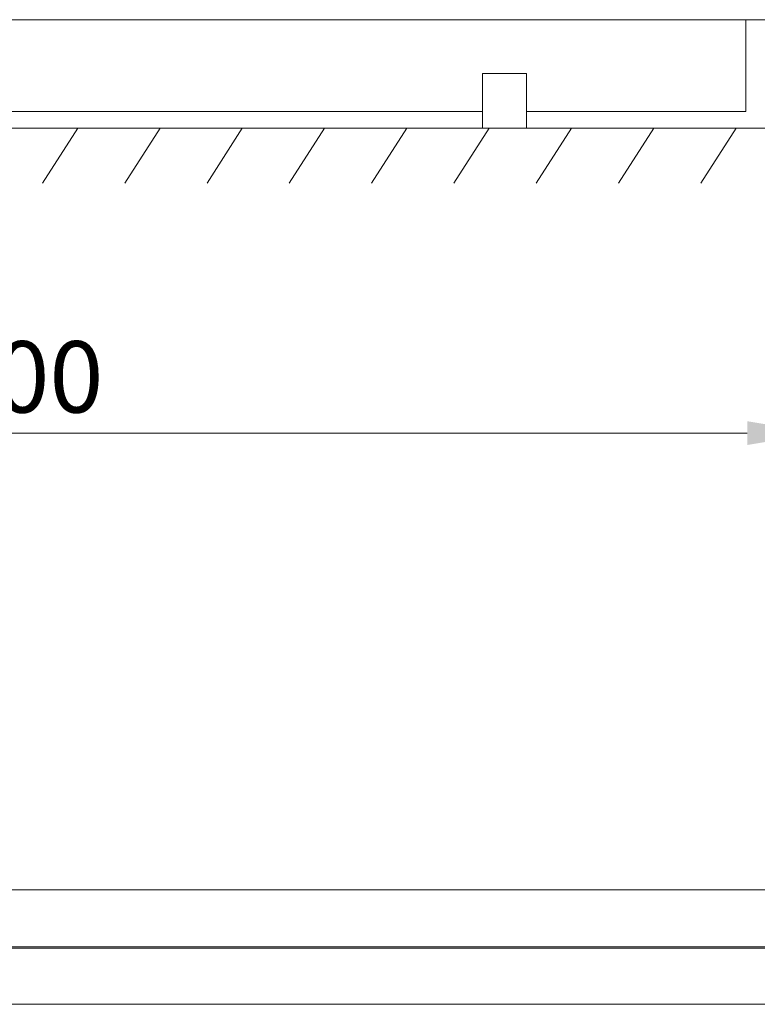
# Model space of a CAD drawing. Units: millimetres. Extents: x -8595 to -1170, y 82 to 5332.
# Drawn here: x -5491 to -4819, y 2765 to 3662 of the extents above; entities that cross this region are included whole.
import ezdxf

# ---------------------------------------------------------------- set-up
doc = ezdxf.new("R2010")
doc.units = ezdxf.units.MM
doc.header["$PDSIZE"] = -1
doc.layers.get('0').update_dxf_attribs({"lineweight": 15})
doc.layers.add('Grosor 0', color=7, linetype='Continuous', lineweight=0)
doc.dimstyles.new('SLDDIMSTYLE0', dxfattribs={"dimtxt": 65, "dimasz": 65, "dimexe": 0, "dimexo": 0.0625, "dimgap": 18.75, "dimtad": 1, "dimzin": 12, "dimdsep": 46, "dimtxsty": 'Standard', "dimcen": 0.09, "dimadec": 0, "dimazin": 0, "dimtfac": 1, "dimtofl": 0, "dimtmove": 0, "dimatfit": 3, "dimfxl": 0, "dimtolj": 1, "dimtzin": 12, "dimlwd": 15, "dimlwe": 0, "dimarcsym": 0})

# ---------------------------------------------------------------- blocks, each defined once
blk = doc.blocks.new('Suelo Largo')
blk.add_line((0, 0), (5100, 0))
at = {"layer": 'Grosor 0'}
for p, q in [((2625, 0), (2592.82, -50.13)), ((2700, 0), (2667.82, -50.13)), ((2775, 0), (2742.82, -50.13)), ((2850, 0), (2817.82, -50.13)), ((2925, 0), (2892.82, -50.13)), ((3000, 0), (2967.82, -50.13)), ((3075, 0), (3042.82, -50.13)), ((3150, 0), (3117.82, -50.13)), ((3225, 0), (3192.82, -50.13))]:
    blk.add_line(p, q, dxfattribs=at)
blk = doc.blocks.new('*D27')
at = {"color": 0, "lineweight": 0}
for p, q in [((-6263.63, 3562.63), (-6263.63, 3285.07)), ((-4763.63, 3562.63), (-4763.63, 3285.07))]:
    blk.add_line(p, q, dxfattribs=at)
at = {"color": 0, "lineweight": 15}
blk.add_line((-6198.63, 3285.07), (-4828.63, 3285.07), dxfattribs=at)
at = {"color": 0}
for points in [[(-6198.63, 3295.9), (-6198.63, 3274.23), (-6263.63, 3285.07)], [(-4828.63, 3295.9), (-4828.63, 3274.23), (-4763.63, 3285.07)]]:
    blk.add_solid(points, dxfattribs=at)
at = {"layer": 'Defpoints', "color": 0}
for p in [(-6263.63, 3562.69), (-4763.63, 3562.69), (-4763.63, 3285.07)]:
    blk.add_point(p, dxfattribs=at)
at = {"color": 0, "insert": (-5513.63, 3336.32), "char_height": 65, "attachment_point": 5}
blk.add_mtext('\\A1;1500', dxfattribs=at)

msp = doc.modelspace()

# ---------------------------------------------------------------- linework, layer by layer
at = {"color": 7, "linetype": 'Continuous', "lineweight": 15}
for p, q in [((-4829.729, 3578.095), (-4829.729, 3661.595)), ((-5069.729, 3612.695), (-5069.729, 3562.695)), ((-5029.729, 3612.695), (-5069.729, 3612.695)), ((-5029.729, 3612.695), (-5029.729, 3562.695)), ((-5956.098, 3578.095), (-5069.729, 3578.095)), ((-5029.098, 3578.095), (-4829.729, 3578.095)), ((-5069.729, 3564.195), (-5069.729, 3562.695)), ((-5029.729, 3562.695), (-5069.729, 3562.695)), ((-3169.629, 2815.934), (-7857.629, 2815.934)), ((-3169.629, 2815.872), (-7857.629, 2815.872))]:
    msp.add_line(p, q, dxfattribs=at)
msp.add_line((-5029.098, 3578.095), (-5029.729, 3578.095))
for points in [[(-7857.629, 3661.595), (-3169.629, 3661.595)], [(-3169.629, 2869.249), (-7857.629, 2869.249)], [(-7857.629, 2817.049), (-3169.629, 2817.049)], [(-7857.629, 2764.85), (-3169.629, 2764.85)]]:
    msp.add_open_spline(points, degree=1, dxfattribs=at)

# ---------------------------------------------------------------- block references
msp.add_blockref('Suelo Largo', (-8063.629, 3562.695))

# ---------------------------------------------------------------- dimensions: what is measured, and where the dimension line sits
dim = msp.add_linear_dim(base=(-4763.629, 3285.066), p1=(-6263.629, 3562.695), p2=(-4763.629, 3562.695), dimstyle='SLDDIMSTYLE0')
dim.commit()
dim.dimension.update_dxf_attribs({"geometry": '*D27', "text_midpoint": (-5513.629, 3336.316)})

doc.saveas('drawing.dxf')
